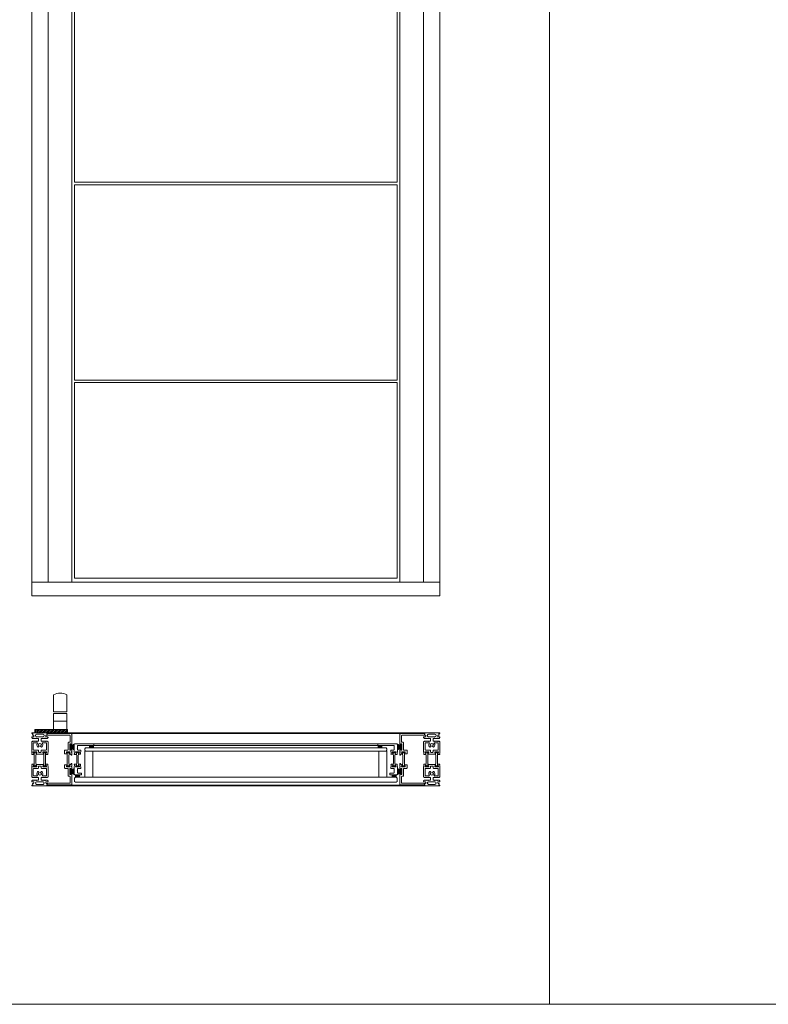
# Model space of a CAD drawing. Extents: x -2817 to 14334, y -3100 to 3352.
# Drawn here: x 1685 to 2602, y -3100 to -1894 of the extents above; entities that cross this region are included whole.
import ezdxf

# ---------------------------------------------------------------- set-up
doc = ezdxf.new("R2010")
doc.units = 0
doc.header["$LTSCALE"] = 0.5
doc.linetypes.add('VERDECKT2', pattern=[4.7625, 3.175, -1.5875])
doc.layers.get('0').update_dxf_attribs({"lineweight": 18})
for name, color, linetype, lineweight in [('Ansicht', 7, 'Continuous', 18), ('DICHTUNGEN', 6, 'Continuous', 18), ('Glas', 5, 'Continuous', 18), ('Horizontal', 7, 'Continuous', 18), ('PROFILE', 3, 'Continuous', 18), ('PROFILTRENNUNG', 2, 'Continuous', 18), ('Schraffur', 8, 'Continuous', 9), ('verdeckt', 2, 'VERDECKT2', 9)]:
    doc.layers.add(name, color=color, linetype=linetype, lineweight=lineweight)

# ---------------------------------------------------------------- blocks, each defined once
blk = doc.blocks.new('p21a')
at = {"layer": 'PROFILE'}
for points in [[(-15.2, 22.3), (-15.5, 21.8), (-15.8, 22.3), (-16.6, 22.3), (-16.9, 21.8), (-17.2, 22.3), (-18, 22.3), (-18.3, 21.8), (-18.6, 22.3), (-19, 22.3), (-20, 21.3), (-20, 9.3), (-19.7, 7.7), (-19.6, 6.8, 0.739786), (-19.3, 5.9), (-17.3, 5.9, 0.455726), (-17.1, 6.1), (-17.2, 6.9, 0.36091), (-17.4, 7.1), (-17.7, 7.1), (-18.2, 8.7, -0.6885), (-18.2, 9.3), (-18.1, 9.3), (-13.9, 9.3, -0.414214), (-13.6, 9), (-13.6, 8.8), (-14.7, 6.9), (-14.7, 6.2, 0.514618), (-14.6, 6.1), (-14, 6.3), (-6, 6.3), (-5.4, 6.1, 0.514618), (-5.3, 6.2), (-5.3, 6.9), (-6.4, 8.8), (-6.4, 9, -0.414214), (-6.1, 9.3), (-1.9, 9.3), (-1.8, 9.3, -0.6885), (-1.8, 8.7), (-2.3, 7.1), (-2.6, 7.1, 0.36091), (-2.8, 6.9), (-2.9, 6.1, 0.455726), (-2.7, 5.9), (-0.7, 5.9, 0.739786), (-0.4, 6.8), (-0.3, 7.7), (0, 9.3), (0, 21.3), (-1, 22.3), (-1.4, 22.3), (-1.7, 21.8), (-2, 22.3), (-2.8, 22.3), (-3.1, 21.8), (-3.4, 22.3), (-4.2, 22.3), (-4.5, 21.8), (-4.8, 22.3), (-5.6, 22.3), (-5.9, 21.8), (-6.2, 22.3), (-7, 22.3), (-7.3, 21.8), (-7.6, 22.3), (-8, 22.3, -0.414214), (-8.5, 22.8), (-8.5, 25, -0.414214), (-8, 25.5), (-6.9, 25.5), (-6.6, 26), (-6.3, 25.5), (-5.5, 25.5), (-5.2, 26), (-4.9, 25.5), (-4.1, 25.5), (-3.8, 26), (-3.5, 25.5), (-2.7, 25.5), (-2.4, 26), (-2.1, 25.5), (-1, 25.5), (0, 26.5), (0, 27, 0.414214), (-0.5, 27.5), (-2, 27.5, -0.414214), (-2.5, 28), (-2.5, 29, -0.414214), (-2, 29.5), (-1.1, 29.5), (-1.5, 31.5), (0, 31.5), (0, 32.5), (-20, 32.5), (-20, 31.5), (-18.5, 31.5), (-18.9, 29.5), (-18, 29.5, -0.414214), (-17.5, 29), (-17.5, 28, -0.414214), (-18, 27.5), (-19.5, 27.5, 0.414214), (-20, 27), (-20, 26.5), (-19, 25.5), (-17.9, 25.5), (-17.6, 26), (-17.3, 25.5), (-16.5, 25.5), (-16.2, 26), (-15.9, 25.5), (-15.1, 25.5), (-14.8, 26), (-14.5, 25.5), (-13.7, 25.5), (-13.4, 26), (-13.1, 25.5), (-12, 25.5, -0.414214), (-11.5, 25), (-11.5, 22.8, -0.414214), (-12, 22.3), (-12.4, 22.3), (-12.7, 21.8), (-13, 22.3), (-13.8, 22.3), (-14.1, 21.8), (-14.4, 22.3)], [(-13.9, 30.7, 1), (-13.9, 27.5), (-6.1, 27.5, 1), (-6.1, 30.7)], [(-18, 19.8, -0.414214), (-17.5, 20.3), (-13.5, 20.3, -0.589125), (-13.1, 19.5, 0.314548), (-12.9, 15.4, 0.532662), (-11.2, 15.5), (-10.8, 16.2, -0.237114), (-11.6, 17.4, -0.83887), (-10.7, 19.1, -0.2067), (-9.3, 19.1, -0.83887), (-8.4, 17.4, -0.237114), (-9.2, 16.2), (-8.8, 15.5, 0.532662), (-7.1, 15.4, 0.314548), (-6.9, 19.5, -0.589125), (-6.5, 20.3), (-2.5, 20.3, -0.414214), (-2, 19.8), (-2, 11.8, -0.414214), (-2.5, 11.3), (-7.4, 11.3, 0.414214), (-8.4, 10.3), (-8.4, 9.3, -0.414214), (-9.4, 8.3), (-10.6, 8.3, -0.414214), (-11.6, 9.3), (-11.6, 10.3, 0.414214), (-12.6, 11.3), (-17.5, 11.3, -0.414214), (-18, 11.8)], [(-15.2, -22.3), (-15.5, -21.8), (-15.8, -22.3), (-16.6, -22.3), (-16.9, -21.8), (-17.2, -22.3), (-18, -22.3), (-18.3, -21.8), (-18.6, -22.3), (-19, -22.3), (-20, -21.3), (-20, -9.3), (-19.7, -7.7), (-19.6, -6.8, -0.739786), (-19.3, -5.9), (-17.3, -5.9, -0.455726), (-17.1, -6.1), (-17.2, -6.9, -0.36091), (-17.4, -7.1), (-17.7, -7.1), (-18.2, -8.7, 0.6885), (-18.2, -9.3), (-18.1, -9.3), (-13.9, -9.3, 0.414214), (-13.6, -9), (-13.6, -8.8), (-14.7, -6.9), (-14.7, -6.2, -0.514618), (-14.6, -6.1), (-14, -6.3), (-6, -6.3), (-5.4, -6.1, -0.514618), (-5.3, -6.2), (-5.3, -6.9), (-6.4, -8.8), (-6.4, -9, 0.414214), (-6.1, -9.3), (-1.9, -9.3), (-1.8, -9.3, 0.6885), (-1.8, -8.7), (-2.3, -7.1), (-2.6, -7.1, -0.36091), (-2.8, -6.9), (-2.9, -6.1, -0.455726), (-2.7, -5.9), (-0.7, -5.9, -0.739786), (-0.4, -6.8), (-0.3, -7.7), (0, -9.3), (0, -21.3), (-1, -22.3), (-1.4, -22.3), (-1.7, -21.8), (-2, -22.3), (-2.8, -22.3), (-3.1, -21.8), (-3.4, -22.3), (-4.2, -22.3), (-4.5, -21.8), (-4.8, -22.3), (-5.6, -22.3), (-5.9, -21.8), (-6.2, -22.3), (-7, -22.3), (-7.3, -21.8), (-7.6, -22.3), (-8, -22.3, 0.414214), (-8.5, -22.8), (-8.5, -25, 0.414214), (-8, -25.5), (-6.9, -25.5), (-6.6, -26), (-6.3, -25.5), (-5.5, -25.5), (-5.2, -26), (-4.9, -25.5), (-4.1, -25.5), (-3.8, -26), (-3.5, -25.5), (-2.7, -25.5), (-2.4, -26), (-2.1, -25.5), (-1, -25.5), (0, -26.5), (0, -27, -0.414214), (-0.5, -27.5), (-2, -27.5, 0.414214), (-2.5, -28), (-2.5, -29, 0.414214), (-2, -29.5), (-1.1, -29.5), (-1.5, -31.5), (0, -31.5), (0, -32.5), (-20, -32.5), (-20, -31.5), (-18.5, -31.5), (-18.9, -29.5), (-18, -29.5, 0.414214), (-17.5, -29), (-17.5, -28, 0.414214), (-18, -27.5), (-19.5, -27.5, -0.414214), (-20, -27), (-20, -26.5), (-19, -25.5), (-17.9, -25.5), (-17.6, -26), (-17.3, -25.5), (-16.5, -25.5), (-16.2, -26), (-15.9, -25.5), (-15.1, -25.5), (-14.8, -26), (-14.5, -25.5), (-13.7, -25.5), (-13.4, -26), (-13.1, -25.5), (-12, -25.5, 0.414214), (-11.5, -25), (-11.5, -22.8, 0.414214), (-12, -22.3), (-12.4, -22.3), (-12.7, -21.8), (-13, -22.3), (-13.8, -22.3), (-14.1, -21.8), (-14.4, -22.3)], [(-18, -19.8, 0.414214), (-17.5, -20.3), (-13.5, -20.3, 0.589125), (-13.1, -19.5, -0.314548), (-12.9, -15.4, -0.532662), (-11.2, -15.5), (-10.8, -16.2, 0.237114), (-11.6, -17.4, 0.83887), (-10.7, -19.1, 0.2067), (-9.3, -19.1, 0.83887), (-8.4, -17.4, 0.237114), (-9.2, -16.2), (-8.8, -15.5, -0.532662), (-7.1, -15.4, -0.314548), (-6.9, -19.5, 0.589125), (-6.5, -20.3), (-2.5, -20.3, 0.414214), (-2, -19.8), (-2, -11.8, 0.414214), (-2.5, -11.3), (-7.4, -11.3, -0.414214), (-8.4, -10.3), (-8.4, -9.3, 0.414214), (-9.4, -8.3), (-10.6, -8.3, 0.414214), (-11.6, -9.3), (-11.6, -10.3, -0.414214), (-12.6, -11.3), (-17.5, -11.3, 0.414214), (-18, -11.8)], [(-13.9, -30.7, -1), (-13.9, -27.5), (-6.1, -27.5, -1), (-6.1, -30.7)]]:
    blk.add_lwpolyline(points, format="xyb", close=True, dxfattribs=at)
at = {"layer": 'PROFILTRENNUNG'}
for points in [[(-17.1, -5.9), (-16.9, -4.8), (-16.9, 4.8), (-17.1, 5.9), (-17.1, 6.9, 0.131652), (-17.1, 7), (-18, 8.5, -0.131652), (-18, 8.6), (-18, 9.1, -0.414214), (-17.8, 9.3), (-16.4, 9.3), (-16.4, 8.9, 1.69614), (-15.4, 8.9), (-15.4, 9.3), (-14, 9.3, -0.414214), (-13.8, 9.1), (-13.8, 8.6, -0.131652), (-13.8, 8.5), (-14.7, 7, 0.131652), (-14.7, 6.9), (-14.7, 5.9), (-14.9, 4.8), (-14.9, -4.8), (-14.7, -5.9), (-14.7, -6.9, 0.131652), (-14.7, -7), (-13.8, -8.5, -0.131652), (-13.8, -8.6), (-13.8, -9.1, -0.414214), (-14, -9.3), (-15.4, -9.3), (-15.4, -8.9, 1.69614), (-16.4, -8.9), (-16.4, -9.3), (-17.8, -9.3, -0.414214), (-18, -9.1), (-18, -8.6, -0.131652), (-18, -8.5), (-17.1, -7, 0.131652), (-17.1, -6.9)], [(-2.9, -5.9), (-3.1, -4.8), (-3.1, 4.8), (-2.9, 5.9), (-2.9, 6.9, -0.131652), (-2.9, 7), (-2, 8.5, 0.131652), (-2, 8.6), (-2, 9.1, 0.414214), (-2.2, 9.3), (-3.6, 9.3), (-3.6, 8.9, -1.69614), (-4.6, 8.9), (-4.6, 9.3), (-6, 9.3, 0.414214), (-6.2, 9.1), (-6.2, 8.6, 0.131652), (-6.2, 8.5), (-5.3, 7, -0.131652), (-5.3, 6.9), (-5.3, 5.9), (-5.1, 4.8), (-5.1, -4.8), (-5.3, -5.9), (-5.3, -6.9, -0.131652), (-5.3, -7), (-6.2, -8.5, 0.131652), (-6.2, -8.6), (-6.2, -9.1, 0.414214), (-6, -9.3), (-4.6, -9.3), (-4.6, -8.9, -1.69614), (-3.6, -8.9), (-3.6, -9.3), (-2.2, -9.3, 0.414214), (-2, -9.1), (-2, -8.6, 0.131652), (-2, -8.5), (-2.9, -7, -0.131652), (-2.9, -6.9)]]:
    blk.add_lwpolyline(points, format="xyb", close=True, dxfattribs=at)
blk = doc.blocks.new('p22a')
at = {"layer": 'DICHTUNGEN'}
for p, q in [((-28.9, 15.9), (-33, 18.7)), ((-28.9, 15.7), (-33, 17.9)), ((-28.9, 15.6), (-33, 17.3)), ((-28.9, 15.4), (-33, 16.7)), ((-28.9, 15.3), (-33, 16.1)), ((-28.9, 15.2), (-33, 15.6)), ((-28.9, 15), (-33, 15)), ((-28.9, 14.9), (-33, 14.5)), ((-28.9, 14.8), (-33, 14)), ((-28.9, 14.7), (-33, 13.4)), ((-28.9, 14.5), (-33, 12.8)), ((-28.9, 14.4), (-33, 12.1)), ((-28.9, 14.2), (-33, 11.4)), ((-28.9, -14.2), (-33, -11.4)), ((-28.9, -14.4), (-33, -12.1)), ((-28.9, -14.5), (-33, -12.8)), ((-28.9, -14.7), (-33, -13.4)), ((-28.9, -14.8), (-33, -14)), ((-28.9, -14.9), (-33, -14.5)), ((-28.9, -15), (-33, -15)), ((-28.9, -15.2), (-33, -15.6)), ((-28.9, -15.3), (-33, -16.1)), ((-28.9, -15.4), (-33, -16.7)), ((-28.9, -15.6), (-33, -17.3)), ((-28.9, -15.7), (-33, -17.9)), ((-28.9, -15.9), (-33, -18.7))]:
    blk.add_line(p, q, dxfattribs=at)
for points in [[(-28.9, 11.6), (-28.9, 18.4, -0.414214), (-28.7, 18.7), (-27.9, 18.7, -0.414214), (-27.7, 18.4), (-27.7, 11.6, -0.414214), (-27.9, 11.4), (-28.7, 11.4, -0.414214)], [(-28.9, -11.6), (-28.9, -18.4, 0.414214), (-28.7, -18.7), (-27.9, -18.7, 0.414214), (-27.7, -18.4), (-27.7, -11.6, 0.414214), (-27.9, -11.4), (-28.7, -11.4, 0.414214)]]:
    blk.add_lwpolyline(points, format="xyb", close=True, dxfattribs=at)
at = {"layer": 'PROFILE'}
for points in [[(-28.3, 9.3), (-23.5, 9.3), (-23.5, 8.6), (-24.3, 7.2), (-24.3, 7.2, 0.414214), (-24.5, 7, 0.414214), (-24.3, 6.8), (-21.7, 6.8, 0.414193), (-21.2, 7.3), (-21.2, 10.3, 0.414214), (-22.2, 11.3), (-25.1, 11.3, -0.414214), (-25.6, 11.8), (-25.6, 20.3, 0.414214), (-26.1, 20.8), (-27.5, 20.8, -0.414214), (-28, 21.3), (-28, 23.6), (-28.3, 23.9), (-28, 24.2), (-28, 28.9, -0.414214), (-27.5, 29.4), (-0.3, 29.4), (0, 31.2, 0.043661), (0, 31.2, 0.414214), (-0.2, 31.4), (-29.5, 31.4, 0.414214), (-30, 30.9), (-30, 18.1, 1), (-29, 18.1), (-29, 18.8), (-27.6, 18.8), (-27.6, 11.3), (-29, 11.3), (-29, 12.1, 1), (-30, 12.1), (-30, 9.4, -0.664077), (-30, 8.4), (-30.1, 5.4, 0.680876), (-29.8, 5.2), (-27.8, 7.2), (-27.2, 7.4, 0.02182), (-27.2, 7.4, 0.414214), (-27, 7.6, 0.414214), (-27.3, 7.7), (-27.8, 8.7, 0.116842), (-28, 9, -0.128984), (-28.3, 9.3)], [(-28.3, -9.3), (-23.5, -9.3), (-23.5, -8.6), (-24.3, -7.2), (-24.3, -7.2, -0.414214), (-24.5, -7, -0.414214), (-24.3, -6.8), (-21.7, -6.8, -0.414193), (-21.2, -7.3), (-21.2, -10.3, -0.414214), (-22.2, -11.3), (-25.1, -11.3, 0.414214), (-25.6, -11.8), (-25.6, -20.3, -0.414214), (-26.1, -20.8), (-27.5, -20.8, 0.414214), (-28, -21.3), (-28, -23.6), (-28.3, -23.9), (-28, -24.2), (-28, -28.9, 0.414214), (-27.5, -29.4), (-0.3, -29.4), (0, -31.2, -0.043661), (0, -31.2, -0.414214), (-0.2, -31.4), (-29.5, -31.4, -0.414214), (-30, -30.9), (-30, -18.1, -1), (-29, -18.1), (-29, -18.8), (-27.6, -18.8), (-27.6, -11.3), (-29, -11.3), (-29, -12.1, -1), (-30, -12.1), (-30, -9.4, 0.664077), (-30, -8.4), (-30.1, -5.4, -0.680876), (-29.8, -5.2), (-27.8, -7.2), (-27.2, -7.4, -0.02182), (-27.2, -7.4, -0.414214), (-27, -7.6, -0.414214), (-27.3, -7.7), (-27.8, -8.7, -0.116842), (-28, -9, 0.128984), (-28.3, -9.3)]]:
    blk.add_lwpolyline(points, format="xyb", dxfattribs=at)
blk.add_arc((-29.5, 30.9), 0.5, 89.4544, 179.4544, dxfattribs=at)
at = {"layer": 'PROFILTRENNUNG'}
blk.add_lwpolyline([(-26.6, -4.8), (-26.8, -5.9), (-26.8, -6.9, -0.131652), (-26.9, -7), (-27.7, -8.5, 0.131652), (-27.7, -8.6), (-27.7, -9.1, 0.414214), (-27.5, -9.3), (-26.3, -9.3, 0.414214), (-26.1, -9.1), (-26.1, -8.8, -1.69614), (-25.1, -8.8), (-25.1, -9.1, 0.414214), (-24.9, -9.3), (-23.7, -9.3, 0.414214), (-23.5, -9.1), (-23.5, -8.6, 0.131652), (-23.5, -8.5), (-24.4, -7, -0.131652), (-24.4, -6.9), (-24.4, -5.9), (-24.6, -4.8), (-24.6, 4.8), (-24.4, 5.9), (-24.4, 6.9, -0.131652), (-24.4, 7), (-23.5, 8.5, 0.131652), (-23.5, 8.6), (-23.5, 9.1, 0.414214), (-23.7, 9.3), (-24.9, 9.3, 0.414214), (-25.1, 9.1), (-25.1, 8.8, -1.69614), (-26.1, 8.8), (-26.1, 9.1, 0.414214), (-26.3, 9.3), (-27.5, 9.3, 0.414214), (-27.7, 9.1), (-27.7, 8.6, 0.131652), (-27.7, 8.5), (-26.9, 7, -0.131652), (-26.8, 6.9), (-26.8, 5.9), (-26.6, 4.8)], format="xyb", close=True, dxfattribs=at)
blk = doc.blocks.new('Element_500x1500')
for points in [[(71, -186), (71, -183), (76, -183, 0.14127), (76, -186)], [(429, -186), (429, -183), (424, -183, -0.14127), (424, -186)], [(53.5, -222, 0.14127), (53.5, -219), (58.5, -219), (58.5, -222)], [(446.5, -222, -0.14127), (446.5, -219), (441.5, -219), (441.5, -222)]]:
    blk.add_hatch(color=256).paths.add_polyline_path(points)
for points in [[(52.5, 506.6), (447.5, 506.6), (447.5, 745.9), (52.5, 745.9)], [(52.5, 264.2), (447.5, 264.2), (447.5, 503.5), (52.5, 503.5)], [(52.5, 21.9), (447.5, 21.9), (447.5, 261.2), (52.5, 261.2)]]:
    blk.add_lwpolyline(points, close=True)
for points in [[(76, -183), (71, -183), (71, -186), (76, -186, -0.14127)], [(424, -183), (429, -183), (429, -186), (424, -186, 0.14127)], [(53.5, -219), (58.5, -219), (58.5, -222), (53.5, -222, 0.14127)], [(446.5, -219), (441.5, -219), (441.5, -222), (446.5, -222, -0.14127)]]:
    blk.add_lwpolyline(points, format="xyb", close=True)
at = {"layer": 'Ansicht'}
for points in [[(0, 17), (20, 17), (20, 1463), (0, 1463)], [(20, 17), (49, 17), (49, 1463), (20, 1463)], [(480, 17), (451, 17), (451, 1463), (480, 1463)], [(500, 17), (480, 17), (480, 1463), (500, 1463)], [(0, 0), (500, 0), (500, 17), (0, 17)]]:
    blk.add_lwpolyline(points, close=True, dxfattribs=at)
at = {"layer": 'Glas'}
for points in [[(250, -190), (66, -190), (65, -189), (65, -187), (66, -186), (250, -186)], [(250, -190), (434, -190), (435, -189), (435, -187), (434, -186), (250, -186)], [(250, -228), (53.5, -228), (52.5, -227), (52.5, -223), (53.5, -222), (250, -222)], [(250, -228), (446.5, -228), (447.5, -227), (447.5, -223), (446.5, -222), (250, -222)]]:
    blk.add_lwpolyline(points, dxfattribs=at)
for points in [[(75, -222), (65, -222), (65, -190), (75, -190)], [(425, -222), (435, -222), (435, -190), (425, -190)]]:
    blk.add_lwpolyline(points, close=True, dxfattribs=at)
at = {"layer": 'Horizontal'}
for p, q in [((480, -167.5), (20, -167.5)), ((480, -168.5), (20, -168.5)), ((76, -181), (250, -181)), ((76, -183), (250, -183)), ((424, -181), (250, -181)), ((424, -183), (250, -183)), ((480, -231.5), (20, -231.5)), ((480, -232.5), (20, -232.5))]:
    blk.add_line(p, q, dxfattribs=at)
at = {"layer": 'PROFILE'}
for points in [[(52.7, -194.1), (54.7, -194.1, 0.455726), (54.9, -193.9), (54.8, -193.1, 0.36091), (54.6, -192.9), (54.3, -192.9), (53.8, -191.3, -0.6885), (53.8, -190.7), (53.9, -190.7), (58.1, -190.7, -0.414214), (58.4, -191), (58.4, -191.2), (57.3, -193.1), (57.3, -193.8, 0.514618), (57.4, -193.9), (59.5, -193.9, 0.739786), (59.7, -192.9), (59.8, -192), (60.2, -190.4), (60.2, -188.7), (56.7, -188.7, -0.414214), (56.2, -188.2), (56.2, -186.4), (55.9, -186.1), (56.2, -185.8), (56.2, -183.6, -0.414214), (56.7, -183.1), (60.9, -183.1), (67.4, -183), (74, -183, 1), (76, -183), (76, -181), (53, -181, 0.414214), (52, -182), (52, -189.8), (52, -190.7), (52.3, -192.3), (52.4, -193.2, 0.739786)], [(54.9, -205.9), (55.1, -204.8), (55.1, -195.2), (54.9, -194.1), (54.9, -193.1, 0.131652), (54.9, -193), (54, -191.5, -0.131652), (54, -191.4), (54, -190.9, -0.414214), (54.2, -190.7), (55.6, -190.7), (55.6, -191.1, 1.69614), (56.6, -191.1), (56.6, -190.7), (58, -190.7, -0.414214), (58.2, -190.9), (58.2, -191.4, -0.131652), (58.2, -191.5), (57.3, -193, 0.131652), (57.3, -193.1), (57.3, -194.1), (57.1, -195.2), (57.1, -204.8), (57.3, -205.9), (57.3, -206.9, 0.131652), (57.3, -207), (58.2, -208.5, -0.131652), (58.2, -208.6), (58.2, -209.1, -0.414214), (58, -209.3), (56.6, -209.3), (56.6, -208.9, 1.69614), (55.6, -208.9), (55.6, -209.3), (54.2, -209.3, -0.414214), (54, -209.1), (54, -208.6, -0.131652), (54, -208.5), (54.9, -207, 0.131652), (54.9, -206.9)], [(447.3, -194.1), (445.3, -194.1, -0.455726), (445.1, -193.9), (445.2, -193.1, -0.36091), (445.4, -192.9), (445.7, -192.9), (446.2, -191.3, 0.6885), (446.2, -190.7), (446.1, -190.7), (441.9, -190.7, 0.414214), (441.6, -191), (441.6, -191.2), (442.7, -193.1), (442.7, -193.8, -0.514618), (442.6, -193.9), (440.5, -193.9, -0.739786), (440.3, -192.9), (440.2, -192), (439.8, -190.4), (439.8, -188.7), (443.3, -188.7, 0.414214), (443.8, -188.2), (443.8, -186.4), (444.1, -186.1), (443.8, -185.8), (443.8, -183.6, 0.414214), (443.3, -183.1), (439.1, -183.1), (432.6, -183), (426, -183, -1), (424, -183), (424, -181), (447, -181, -0.414214), (448, -182), (448, -189.8), (448, -190.7), (447.7, -192.3), (447.6, -193.2, -0.739786)], [(445.1, -205.9), (444.9, -204.8), (444.9, -195.2), (445.1, -194.1), (445.1, -193.1, -0.131652), (445.1, -193), (446, -191.5, 0.131652), (446, -191.4), (446, -190.9, 0.414214), (445.8, -190.7), (444.4, -190.7), (444.4, -191.1, -1.69614), (443.4, -191.1), (443.4, -190.7), (442, -190.7, 0.414214), (441.8, -190.9), (441.8, -191.4, 0.131652), (441.8, -191.5), (442.7, -193, -0.131652), (442.7, -193.1), (442.7, -194.1), (442.9, -195.2), (442.9, -204.8), (442.7, -205.9), (442.7, -206.9, -0.131652), (442.7, -207), (441.8, -208.5, 0.131652), (441.8, -208.6), (441.8, -209.1, 0.414214), (442, -209.3), (443.4, -209.3), (443.4, -208.9, -1.69614), (444.4, -208.9), (444.4, -209.3), (445.8, -209.3, 0.414214), (446, -209.1), (446, -208.6, 0.131652), (446, -208.5), (445.1, -207, -0.131652), (445.1, -206.9)], [(61.2, -219), (53, -219, -0.414214), (52, -218), (52, -210.1), (52, -209.3), (52.3, -207.7), (52.4, -206.8, -0.739786), (52.7, -205.9), (54.7, -205.9, -0.455726), (54.9, -206.1), (54.8, -206.9, -0.36091), (54.6, -207.1), (54.3, -207.1), (53.8, -208.7, 0.6885), (53.8, -209.3), (53.9, -209.3), (58.1, -209.3, 0.414214), (58.4, -209), (58.4, -208.8), (57.3, -206.9), (57.3, -206.2, -0.514618), (57.4, -206.1), (59.5, -206.1, -0.739786), (59.7, -207.1), (59.8, -208), (60.2, -209.6), (60.2, -211.3), (56.7, -211.3, 0.414214), (56.2, -211.8), (56.2, -213.6), (55.9, -213.9), (56.2, -214.2), (56.2, -216.4, 0.414214), (56.7, -216.9), (61.2, -216.9)], [(438.8, -219), (447, -219, 0.414214), (448, -218), (448, -210.1), (448, -209.3), (447.7, -207.7), (447.6, -206.8, 0.739786), (447.3, -205.9), (445.3, -205.9, 0.455726), (445.1, -206.1), (445.2, -206.9, 0.36091), (445.4, -207.1), (445.7, -207.1), (446.2, -208.7, -0.6885), (446.2, -209.3), (446.1, -209.3), (441.9, -209.3, -0.414214), (441.6, -209), (441.6, -208.8), (442.7, -206.9), (442.7, -206.2, 0.514618), (442.6, -206.1), (440.5, -206.1, 0.739786), (440.3, -207.1), (440.2, -208), (439.8, -209.6), (439.8, -211.3), (443.3, -211.3, -0.414214), (443.8, -211.8), (443.8, -213.6), (444.1, -213.9), (443.8, -214.2), (443.8, -216.4, -0.414214), (443.3, -216.9), (438.8, -216.9)]]:
    blk.add_lwpolyline(points, format="xyb", close=True, dxfattribs=at)
at = {"layer": 'Horizontal', "rotation": 180}
for name, p in [('p21a', (0, -200)), ('p22a', (19, -200))]:
    blk.add_blockref(name, p, dxfattribs=at)
at = {"layer": 'Horizontal'}
for name, p in [('p22a', (481, -200)), ('p21a', (500, -200))]:
    blk.add_blockref(name, p, dxfattribs=at)
blk = doc.blocks.new('HautauHH_H')
blk.add_lwpolyline([(8.2, 42.5), (8.2, 21.6), (-8.2, 21.6), (-8.2, 42.5)])
for points in [[(-8.2, 19.7), (8.2, 19.7), (8.2, 0), (-8.2, 0)], [(-8.2, 0), (8.2, 0), (8.2, 10.1), (-8.2, 10.1)]]:
    blk.add_lwpolyline(points, close=True)
blk.add_arc((0, 26.5), 18, 62.746, 117.254)
blk = doc.blocks.new('HautauHH_Grundplatte')
at = {"layer": 'Schraffur'}
h = blk.add_hatch(dxfattribs=at)
h.set_pattern_fill('ANSI31', color=256, scale=0.5, style=0)
h.set_pattern_definition([(135, (-352.8887, -757.6044), (1.122532, 1.122532), [])])
h.paths.add_polyline_path([(0, 4), (16, 4), (16, 0), (0, 0)])
h.paths.add_polyline_path([(-24, 4), (0, 4), (0, 0), (0, -1), (-24, -1)])
blk.add_lwpolyline([(-24, 4), (16, 4), (16, 0), (0, 0), (0, -1), (-24, -1)], close=True)
at = {"layer": 'verdeckt'}
blk.add_line((0, 0), (0, 4), dxfattribs=at)
blk = doc.blocks.new('Hautau_H')
at = {"xscale": -1}
for name, p in [('HautauHH_H', (15, 4)), ('HautauHH_Grundplatte', (0, 0))]:
    blk.add_blockref(name, p, dxfattribs=at)

msp = doc.modelspace()

# ---------------------------------------------------------------- linework, layer by layer
for p, q in [((2334.23, -3100), (2334.23, -747.98)), ((1134.23, -3100), (14334.23, -3100))]:
    msp.add_line(p, q)

# ---------------------------------------------------------------- block references
for name, p in [('Element_500x1500', (1700, -2600)), ('Hautau_H', (1720, -2767.5))]:
    msp.add_blockref(name, p)

doc.saveas('drawing.dxf')
